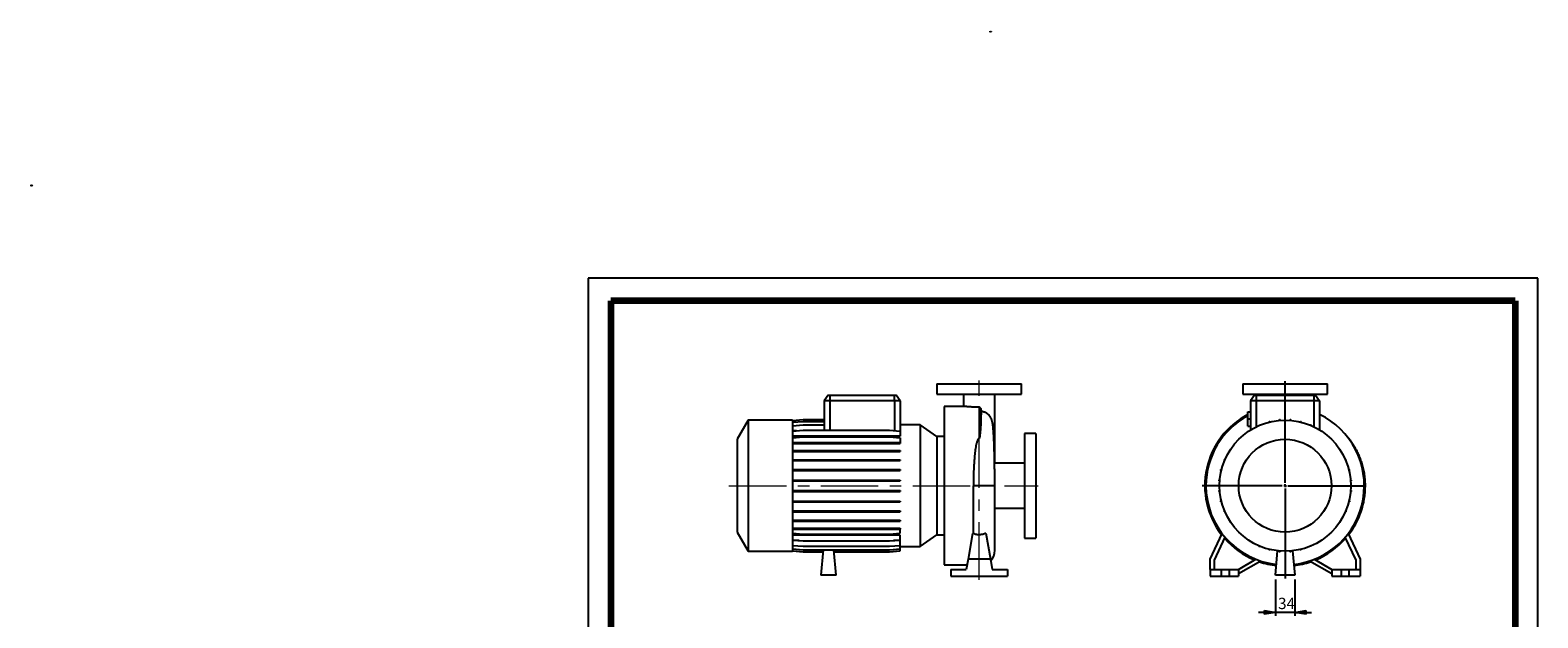
# Model space of a CAD drawing. Units: millimetres. Extents: x -123 to 213, y 0 to 352.
# Drawn here: x -123 to 210, y 222 to 352 of the extents above; entities that cross this region are included whole.
import ezdxf

# ---------------------------------------------------------------- set-up
doc = ezdxf.new("R2010")
doc.units = ezdxf.units.MM
doc.linetypes.add('CENTERX2', pattern=[20.32, 12.7, -2.54, 2.54, -2.54])
doc.layers.add('FORMAT', color=7, linetype='Continuous')
doc.styles.add('SLDTEXTSTYLE0', font='TXT', dxfattribs={"width": 0.605})
doc.dimstyles.new('SLDDIMSTYLE0', dxfattribs={"dimtxt": 2.5, "dimasz": 2.5, "dimexe": 0, "dimexo": 0.0625, "dimtad": 1, "dimlfac": 8, "dimrnd": 1e-09, "dimzin": 12, "dimdsep": 46, "dimtxsty": 'SLDTEXTSTYLE0', "dimblk1": 'CLOSED', "dimblk2": 'CLOSED', "dimsah": 1, "dimcen": 0.09, "dimadec": 0, "dimazin": 3, "dimtfac": 1, "dimtmove": 0, "dimatfit": 0, "dimldrblk": 'CLOSED', "dimfxl": 0, "dimfrac": 2, "dimtolj": 1, "dimtzin": 12, "dimarcsym": 0})

# ---------------------------------------------------------------- blocks, each defined once
blk = doc.blocks.new('Arrow SUCTION')
at = {"linetype": 'Continuous'}
blk.add_hatch(color=7, dxfattribs=at).paths.add_polyline_path([(971.9, 46.7), (971.9, 44.1), (978.8, 49.8), (971.9, 55.4), (971.9, 52.8), (965.7, 52.8), (965.7, 46.7)], flags=0)
at = {"layer": 'FORMAT'}
blk.add_hatch(color=7, dxfattribs=at).paths.add_polyline_path([(208.3, 829.1), (208.3, 828.3), (210.2, 829.9), (208.3, 831.6), (208.3, 830.8), (206.5, 830.8), (206.5, 829.1)], flags=0)
at = {"color": 7, "linetype": 'Continuous', "lineweight": 18}
for p, q in [((971.9, 52.8), (965.7, 52.8)), ((965.7, 52.8), (965.7, 46.7)), ((978.8, 49.8), (971.9, 55.4)), ((971.9, 55.4), (971.9, 52.8)), ((965.7, 46.7), (971.9, 46.7)), ((971.9, 44.1), (978.8, 49.8)), ((971.9, 46.7), (971.9, 44.1))]:
    blk.add_line(p, q, dxfattribs=at)
blk = doc.blocks.new('Arrow Discharge')
at = {"linetype": 'Continuous'}
blk.add_hatch(color=7, dxfattribs=at).paths.add_polyline_path([(-6.3, 7.8), (-3.7, 7.8), (-9.4, 14.7), (-15, 7.8), (-12.4, 7.8), (-12.4, 1.6), (-6.3, 1.6)], flags=0)
at = {"layer": 'FORMAT'}
blk.add_hatch(color=7, dxfattribs=at).paths.add_polyline_path([(208.3, 829.1), (208.3, 828.3), (210.2, 829.9), (208.3, 831.6), (208.3, 830.8), (206.5, 830.8), (206.5, 829.1)], flags=0)
at = {"color": 7, "linetype": 'Continuous', "lineweight": 18}
for p, q in [((-9.4, 14.7), (-15, 7.8)), ((-15, 7.8), (-12.4, 7.8)), ((-12.4, 7.8), (-12.4, 1.6)), ((-12.4, 1.6), (-6.3, 1.6)), ((-3.7, 7.8), (-9.4, 14.7)), ((-6.3, 7.8), (-3.7, 7.8)), ((-6.3, 1.6), (-6.3, 7.8))]:
    blk.add_line(p, q, dxfattribs=at)
blk = doc.blocks.new('_Closed')
at = {"color": 0, "linetype": 'ByBlock', "lineweight": -2}
for p, q in [((-1, 0.166667), (0, 0)), ((-1, 0.166667), (-1, -0.166667)), ((0, 0), (-1, -0.166667)), ((0, 0), (-1, 0))]:
    blk.add_line(p, q, dxfattribs=at)
blk = doc.blocks.new('_D_19')
at = {"layer": 'FORMAT'}
for p, q in [((151.99, 230.36), (151.99, 222.36)), ((156.24, 230.36), (156.24, 222.36)), ((151.99, 223.11), (148.24, 223.11)), ((156.24, 223.11), (151.99, 223.11)), ((156.24, 223.11), (159.99, 223.11))]:
    blk.add_line(p, q, dxfattribs=at)
at = {"layer": 'FORMAT', "xscale": 2.5, "yscale": 2.5}
blk.add_blockref('_Closed', (151.99, 223.11, -15.31), dxfattribs=at)
at = {"layer": 'FORMAT', "xscale": 2.5, "yscale": 2.5, "rotation": 180.0000000000004}
blk.add_blockref('_Closed', (156.24, 223.11, -15.31), dxfattribs=at)
at = {"layer": 'FORMAT', "insert": (152.55, 226.34), "char_height": 2.5, "attachment_point": 1, "style": 'SLDTEXTSTYLE0'}
blk.add_mtext('34', dxfattribs=at)
blk = doc.blocks.new('SW_CENTERMARKSYMBOL_2')
at = {"layer": 'FORMAT', "color": 0}
for p, q in [((0, 0.62), (0, 23.12)), ((-0.63, 0), (-18.33, 0)), ((0, 0), (-0.31, 0)), ((0, 0), (0, 0.31)), ((0, 0), (0, -0.31)), ((0, 0), (0.31, 0)), ((0.62, 0), (17.81, 0)), ((0, -0.63), (0, -20.5))]:
    blk.add_line(p, q, dxfattribs=at)

msp = doc.modelspace()

# ---------------------------------------------------------------- linework, layer by layer
at = {"color": 7, "linetype": 'Continuous', "lineweight": 25}
for p, q in [((210, 297), (0, 297)), ((0, 297), (0, 0)), ((210, 0), (210, 297)), ((210, 292.75), (210, 296.25)), ((77.1076, 273.6139), (77.1076, 271.3639)), ((77.1076, 273.6139), (95.8576, 273.6139)), ((95.8576, 271.3639), (95.8576, 273.6139)), ((144.742, 273.6139), (144.742, 271.3639)), ((144.742, 273.6139), (163.492, 273.6139)), ((163.492, 271.3639), (163.492, 273.6139)), ((53.1078, 271.1139), (52.2326, 269.8639)), ((53.1078, 271.1139), (53.4826, 271.1139)), ((53.4826, 271.1139), (53.4826, 269.8639)), ((53.4826, 271.1139), (67.7326, 271.1139)), ((67.7326, 269.8639), (67.7326, 271.1139)), ((67.7326, 271.1139), (68.1073, 271.1139)), ((68.9826, 269.8639), (68.1073, 271.1139)), ((77.1076, 271.3639), (95.8576, 271.3639)), ((83.0451, 271.3619), (83.0451, 268.6139)), ((89.9201, 264.0771), (89.9201, 271.3593)), ((144.742, 271.3639), (163.492, 271.3639)), ((147.3672, 271.1139), (146.492, 269.8639)), ((147.3672, 271.1139), (147.742, 271.1139)), ((147.742, 271.1139), (147.742, 269.8639)), ((147.742, 271.1139), (160.492, 271.1139)), ((150.3146, 271.3684), (150.2242, 271.1139)), ((157.3289, 271.1139), (157.372, 271.3634)), ((160.492, 271.1139), (160.492, 269.8639)), ((160.492, 271.1139), (160.8667, 271.1139)), ((160.8667, 271.1139), (161.742, 269.8639)), ((52.2326, 269.8639), (52.2326, 263.3734)), ((53.4826, 269.8639), (52.2326, 269.8639)), ((53.4826, 269.8639), (53.4826, 263.3734)), ((67.7326, 269.8639), (53.4826, 269.8639)), ((67.7326, 269.8639), (67.7326, 263.2802)), ((68.9826, 269.8639), (67.7326, 269.8639)), ((68.9826, 269.8639), (68.9826, 263.1708)), ((83.2453, 268.6139), (78.7326, 268.6139)), ((78.7326, 268.6139), (78.7326, 233.6139)), ((86.4638, 268.4423), (86.4638, 261.5816)), ((86.8331, 268.1488), (86.8331, 265.2614)), ((145.867, 265.8639), (145.867, 267.4264)), ((145.867, 267.4264), (146.492, 267.4264)), ((147.742, 269.8639), (146.492, 269.8639)), ((146.492, 269.8639), (146.492, 263.4471)), ((160.492, 269.8639), (147.742, 269.8639)), ((161.742, 269.8639), (160.492, 269.8639)), ((161.742, 269.8639), (161.742, 263.4471)), ((35.4326, 265.6139), (32.9826, 261.3704)), ((45.2326, 265.6139), (35.4326, 265.6139)), ((35.4326, 265.6139), (35.4326, 236.6139)), ((45.2326, 265.5205), (47.5481, 265.7231)), ((45.2326, 265.6139), (45.2326, 236.6139)), ((45.2326, 265.1217), (47.5481, 265.3243)), ((45.2326, 264.3305), (47.5481, 264.533)), ((45.2326, 263.1708), (47.5481, 263.3734)), ((47.5481, 265.7231), (52.2326, 265.7231)), ((47.5481, 265.3243), (52.2326, 265.3243)), ((47.5481, 264.533), (52.2326, 264.533)), ((47.5481, 263.3734), (66.6671, 263.3734)), ((66.6671, 263.3734), (68.9826, 263.1708)), ((73.453, 264.553), (68.9826, 264.553)), ((77.1149, 261.9889), (73.453, 264.553)), ((73.453, 264.553), (73.453, 237.6748)), ((89.9201, 256.1139), (89.9201, 264.0771)), ((145.867, 265.8639), (146.492, 265.8639)), ((145.867, 264.3014), (145.867, 265.8639)), ((145.867, 264.3014), (146.492, 264.3014)), ((148.3718, 264.4272), (148.3718, 264.506)), ((148.3718, 264.506), (148.558, 264.506)), ((150.5654, 265.3077), (150.7617, 265.3077)), ((150.5654, 265.1722), (150.5654, 265.3077)), ((150.7617, 265.2203), (150.7617, 265.3077)), ((152.8646, 265.5597), (152.8646, 265.7175)), ((152.8646, 265.7175), (153.0609, 265.7175)), ((153.0609, 265.5754), (153.0609, 265.7175)), ((155.2001, 265.7231), (155.3964, 265.7231)), ((155.2001, 265.5734), (155.2001, 265.7231)), ((155.3964, 265.5573), (155.3964, 265.7231)), ((157.5013, 265.3243), (157.6976, 265.3243)), ((157.5013, 265.2134), (157.5013, 265.3243)), ((157.6976, 265.1648), (157.6976, 265.3243)), ((159.6987, 264.533), (159.8949, 264.533)), ((159.6987, 264.4965), (159.6987, 264.533)), ((159.8949, 264.413), (159.8949, 264.533)), ((161.86, 263.3734), (161.9222, 263.3734)), ((161.9222, 263.3339), (161.9222, 263.3734)), ((32.9826, 261.3704), (32.9826, 240.8574)), ((46.1097, 263.2475), (45.2326, 263.2475)), ((68.9826, 262.0541), (45.2326, 262.0541)), ((45.2326, 261.6777), (47.5481, 261.8802)), ((45.2326, 260.6694), (47.5481, 260.6694)), ((45.2326, 260.4731), (47.5481, 260.4731)), ((47.5481, 261.8802), (66.6671, 261.8802)), ((47.5481, 260.6694), (47.5481, 260.4731)), ((47.5481, 260.6694), (66.6671, 260.6694)), ((47.5481, 260.4731), (66.6671, 260.4731)), ((66.6671, 261.8802), (68.9826, 261.6777)), ((66.6671, 260.6694), (66.6671, 260.4731)), ((66.6671, 260.6694), (68.9826, 260.6694)), ((66.6671, 260.4731), (68.9826, 260.4731)), ((68.9826, 263.1708), (68.9826, 262.0541)), ((68.9826, 261.6777), (68.9826, 260.6694)), ((68.9826, 260.6694), (68.9826, 260.4731)), ((78.7326, 261.9889), (77.1149, 261.9889)), ((77.1149, 261.9889), (77.1149, 240.2389)), ((98.9826, 262.6764), (96.4826, 262.6764)), ((96.4826, 262.6764), (96.4826, 239.5514)), ((98.9826, 262.6764), (98.9826, 239.5514)), ((45.2326, 258.8807), (47.5481, 258.8807)), ((45.2326, 258.6844), (47.5481, 258.6844)), ((45.2326, 256.859), (47.5481, 256.859)), ((47.5481, 258.8807), (47.5481, 258.6844)), ((47.5481, 258.8807), (66.6671, 258.8807)), ((47.5481, 258.6844), (66.6671, 258.6844)), ((47.5481, 256.859), (47.5481, 256.6628)), ((47.5481, 256.859), (66.6671, 256.859)), ((66.6671, 258.8807), (66.6671, 258.6844)), ((66.6671, 258.8807), (68.9826, 258.8807)), ((66.6671, 258.6844), (68.9826, 258.6844)), ((66.6671, 256.859), (66.6671, 256.6628)), ((66.6671, 256.859), (68.9826, 256.859)), ((68.9826, 258.8807), (68.9826, 258.6844)), ((68.9826, 256.859), (68.9826, 256.6628)), ((140.6978, 256.6956), (140.6978, 256.8918)), ((140.8179, 256.8918), (140.6978, 256.8918)), ((140.7344, 256.6956), (140.6978, 256.6956)), ((141.8575, 258.857), (141.8575, 258.9191)), ((141.8969, 258.9191), (141.8575, 258.9191)), ((167.4303, 256.859), (167.5091, 256.859)), ((167.5091, 256.859), (167.5091, 256.6728)), ((45.2326, 256.6628), (47.5481, 256.6628)), ((45.2326, 254.6655), (47.5481, 254.6655)), ((45.2326, 254.4692), (47.5481, 254.4692)), ((47.5481, 256.6628), (66.6671, 256.6628)), ((47.5481, 254.6655), (47.5481, 254.4692)), ((47.5481, 254.6655), (66.6671, 254.6655)), ((47.5481, 254.4692), (66.6671, 254.4692)), ((66.6671, 256.6628), (68.9826, 256.6628)), ((66.6671, 254.6655), (66.6671, 254.4692)), ((66.6671, 254.6655), (68.9826, 254.6655)), ((66.6671, 254.4692), (68.9826, 254.4692)), ((68.9826, 254.6655), (68.9826, 254.4692)), ((96.4826, 256.1139), (89.8799, 256.1139)), ((139.9066, 254.4982), (139.9066, 254.6945)), ((140.066, 254.6945), (139.9066, 254.6945)), ((140.0175, 254.4982), (139.9066, 254.4982)), ((168.1753, 254.6655), (168.3108, 254.6655)), ((168.2234, 254.4692), (168.3108, 254.4692)), ((168.3108, 254.6655), (168.3108, 254.4692)), ((45.2326, 252.3662), (47.5481, 252.3662)), ((45.2326, 252.17), (47.5481, 252.17)), ((45.2326, 250.0307), (47.5481, 250.0307)), ((47.5481, 252.3662), (47.5481, 252.17)), ((47.5481, 252.3662), (66.6671, 252.3662)), ((47.5481, 252.17), (66.6671, 252.17)), ((47.5481, 250.0307), (47.5481, 249.8345)), ((47.5481, 250.0307), (66.6671, 250.0307)), ((66.6671, 252.3662), (66.6671, 252.17)), ((66.6671, 252.3662), (68.9826, 252.3662)), ((66.6671, 252.17), (68.9826, 252.17)), ((66.6671, 250.0307), (66.6671, 249.8345)), ((66.6671, 250.0307), (68.9826, 250.0307)), ((68.9826, 252.3662), (68.9826, 252.17)), ((68.9826, 250.0307), (68.9826, 249.8345)), ((85.1956, 240.5167), (85.1956, 251.1139)), ((86.4826, 251.1139), (85.1956, 251.1139)), ((89.9201, 236.8014), (89.9201, 251.1142)), ((139.5078, 252.197), (139.5078, 252.3933)), ((139.6735, 252.3933), (139.5078, 252.3933)), ((139.6575, 252.197), (139.5078, 252.197)), ((139.5134, 249.8616), (139.5134, 250.0578)), ((139.6555, 250.0578), (139.5134, 250.0578)), ((168.5628, 252.3662), (168.7206, 252.3662)), ((168.5765, 250.0307), (168.7262, 250.0307)), ((168.5785, 252.17), (168.7206, 252.17)), ((168.7206, 252.3662), (168.7206, 252.17)), ((168.7262, 250.0307), (168.7262, 249.8345)), ((171.867, 251.1139), (171.617, 251.1139)), ((45.2326, 249.8345), (47.5481, 249.8345)), ((45.2326, 247.7296), (47.5481, 247.7296)), ((45.2326, 247.5333), (47.5481, 247.5333)), ((47.5481, 249.8345), (66.6671, 249.8345)), ((47.5481, 247.7296), (47.5481, 247.5333)), ((47.5481, 247.7296), (66.6671, 247.7296)), ((47.5481, 247.5333), (66.6671, 247.5333)), ((66.6671, 249.8345), (68.9826, 249.8345)), ((66.6671, 247.7296), (66.6671, 247.5333)), ((66.6671, 247.7296), (68.9826, 247.7296)), ((66.6671, 247.5333), (68.9826, 247.5333)), ((68.9826, 247.7296), (68.9826, 247.5333)), ((139.6712, 249.8616), (139.5134, 249.8616)), ((139.9232, 247.5623), (139.9232, 247.7586)), ((140.0105, 247.7586), (139.9232, 247.7586)), ((140.0587, 247.5623), (139.9232, 247.5623)), ((168.1679, 247.5333), (168.3273, 247.5333)), ((168.2165, 247.7296), (168.3273, 247.7296)), ((168.3273, 247.7296), (168.3273, 247.5333)), ((168.5604, 249.8345), (168.7262, 249.8345)), ((45.2326, 245.5322), (47.5481, 245.5322)), ((45.2326, 245.3359), (47.5481, 245.3359)), ((45.2326, 243.505), (47.5481, 243.505)), ((47.5481, 245.5322), (47.5481, 245.3359)), ((47.5481, 245.5322), (66.6671, 245.5322)), ((47.5481, 245.3359), (66.6671, 245.3359)), ((47.5481, 243.505), (47.5481, 243.3087)), ((47.5481, 243.505), (66.6671, 243.505)), ((66.6671, 245.5322), (66.6671, 245.3359)), ((66.6671, 245.5322), (68.9826, 245.5322)), ((66.6671, 245.3359), (68.9826, 245.3359)), ((66.6671, 243.505), (66.6671, 243.3087)), ((66.6671, 243.505), (68.9826, 243.505)), ((68.9826, 245.5322), (68.9826, 245.3359)), ((68.9826, 243.505), (68.9826, 243.3087)), ((89.9201, 246.1139), (96.4826, 246.1139)), ((140.7249, 245.3687), (140.7249, 245.555)), ((140.8037, 245.3687), (140.7249, 245.3687)), ((166.3765, 243.3708), (166.3765, 243.3087)), ((167.4161, 245.3359), (167.5361, 245.3359)), ((167.4996, 245.5322), (167.5361, 245.5322)), ((167.5361, 245.5322), (167.5361, 245.3359)), ((32.9826, 240.8574), (35.4326, 236.6139)), ((45.2326, 243.3087), (47.5481, 243.3087)), ((45.2326, 241.7091), (47.5481, 241.7091)), ((45.2326, 241.5129), (47.5481, 241.5129)), ((45.2326, 240.5954), (47.5481, 240.3928)), ((68.9826, 240.1464), (45.2326, 240.1464)), ((47.5481, 243.3087), (66.6671, 243.3087)), ((47.5481, 241.7091), (47.5481, 241.5129)), ((47.5481, 241.7091), (66.6671, 241.7091)), ((47.5481, 241.5129), (66.6671, 241.5129)), ((47.5481, 240.3928), (66.6671, 240.3928)), ((66.6671, 243.3087), (68.9826, 243.3087)), ((66.6671, 241.7091), (66.6671, 241.5129)), ((66.6671, 241.7091), (68.9826, 241.7091)), ((66.6671, 241.5129), (68.9826, 241.5129)), ((66.6671, 240.3928), (68.9826, 240.5954)), ((68.9826, 241.7091), (68.9826, 241.5129)), ((68.9826, 240.5954), (68.9826, 241.5129)), ((68.9826, 239.0937), (68.9826, 240.1464)), ((73.453, 237.6748), (77.1149, 240.2389)), ((77.1149, 240.2389), (78.7326, 240.2389)), ((85.0155, 240.5167), (84.0188, 234.8639)), ((85.1956, 240.5167), (85.0155, 240.5167)), ((87.9365, 240.5911), (88.9463, 234.8639)), ((137.5545, 234.8639), (140.1904, 240.5167)), ((166.337, 243.3087), (166.3765, 243.3087)), ((168.0435, 240.5167), (170.6795, 234.8639)), ((45.2326, 239.0937), (47.5481, 238.8911)), ((46.7075, 238.9647), (45.2326, 238.9647)), ((45.2326, 237.9244), (47.5481, 237.7218)), ((45.2326, 237.1227), (47.5481, 236.9201)), ((45.2326, 236.7128), (47.5481, 236.5103)), ((45.2326, 236.7073), (47.5481, 236.5047)), ((47.5481, 238.8911), (66.6671, 238.8911)), ((47.5481, 237.7218), (66.6671, 237.7218)), ((47.5481, 236.9201), (66.6671, 236.9201)), ((51.9687, 236.9201), (51.4826, 231.3639)), ((54.8576, 231.3639), (54.3715, 236.9201)), ((66.6671, 238.8911), (68.9826, 239.0937)), ((66.6671, 237.7218), (68.9826, 237.9244)), ((66.6671, 236.9201), (68.9826, 237.1227)), ((66.6671, 236.5103), (68.9826, 236.7128)), ((66.6671, 236.5047), (68.9826, 236.7073)), ((68.9826, 238.9647), (67.5077, 238.9647)), ((68.9826, 237.9244), (68.9826, 238.9647)), ((68.9826, 237.1227), (68.9826, 237.9244)), ((68.9826, 237.6748), (73.453, 237.6748)), ((68.9826, 236.7128), (68.9826, 237.1227)), ((68.9826, 236.7073), (68.9826, 236.7128)), ((96.4826, 239.5514), (98.9826, 239.5514)), ((140.802, 239.7578), (138.4295, 234.6699)), ((146.3118, 238.8939), (146.3118, 238.8544)), ((146.3739, 238.8544), (146.3118, 238.8544)), ((148.339, 237.8148), (148.339, 237.6947)), ((148.5353, 237.6947), (148.339, 237.6947)), ((148.5353, 237.7313), (148.5353, 237.6947)), ((150.5364, 237.0629), (150.5364, 236.9035)), ((150.7327, 236.9035), (150.5364, 236.9035)), ((150.7327, 237.0144), (150.7327, 236.9035)), ((151.992, 231.3639), (152.4596, 236.7089)), ((155.7744, 236.7089), (156.242, 231.3639)), ((157.4723, 237.0074), (157.4723, 236.9201)), ((157.6686, 236.9201), (157.4723, 236.9201)), ((157.6686, 237.0556), (157.6686, 236.9201)), ((159.8621, 237.7218), (159.6759, 237.7218)), ((159.8621, 237.8006), (159.8621, 237.7218)), ((169.8045, 234.6699), (167.432, 239.7578)), ((35.4326, 236.6139), (45.2326, 236.6139)), ((47.5481, 236.5103), (51.9328, 236.5103)), ((47.5481, 236.5047), (51.9323, 236.5047)), ((54.4073, 236.5103), (66.6671, 236.5103)), ((54.4078, 236.5047), (66.6671, 236.5047)), ((78.7326, 233.6139), (83.7984, 233.6139)), ((84.0188, 234.8639), (83.6221, 232.6139)), ((88.9463, 234.8639), (84.0188, 234.8639)), ((88.9463, 234.8639), (89.3431, 232.6139)), ((137.5545, 232.6139), (137.5545, 234.8639)), ((138.4295, 234.6699), (138.4295, 232.6139)), ((143.8045, 232.6139), (147.669, 234.8451)), ((148.7482, 234.4578), (143.8045, 231.6035)), ((152.8376, 236.6704), (152.8376, 236.5047)), ((153.0338, 236.5047), (152.8376, 236.5047)), ((153.0338, 236.6544), (153.0338, 236.5047)), ((155.1731, 236.6524), (155.1731, 236.5103)), ((155.3693, 236.5103), (155.1731, 236.5103)), ((155.3693, 236.6681), (155.3693, 236.5103)), ((164.4295, 231.6035), (159.4858, 234.4578)), ((160.5649, 234.8451), (164.4295, 232.6139)), ((169.8045, 232.6139), (169.8045, 234.6699)), ((170.6795, 234.8639), (170.6795, 232.6139)), ((54.8576, 231.3639), (51.4826, 231.3639)), ((80.2326, 232.6139), (83.6221, 232.6139)), ((80.2326, 232.6139), (80.2326, 231.1139)), ((80.2326, 231.1139), (92.7326, 231.1139)), ((89.3431, 232.6139), (92.7326, 232.6139)), ((92.7326, 232.6139), (92.7326, 231.1139)), ((137.5545, 232.6139), (137.5545, 231.1139)), ((137.5545, 232.6139), (139.992, 232.6139)), ((137.5545, 231.1139), (139.992, 231.1139)), ((139.992, 232.6139), (139.992, 231.1139)), ((139.992, 232.6139), (141.742, 232.6139)), ((139.992, 231.1139), (141.742, 231.1139)), ((141.742, 232.6139), (141.742, 231.1139)), ((141.742, 232.6139), (143.8045, 232.6139)), ((141.742, 231.1139), (143.8045, 231.1139)), ((143.8045, 232.6139), (143.8045, 231.1139)), ((156.242, 231.3639), (151.992, 231.3639)), ((164.4295, 232.6139), (164.4295, 231.1139)), ((164.4295, 232.6139), (166.492, 232.6139)), ((164.4295, 231.1139), (166.492, 231.1139)), ((166.492, 232.6139), (166.492, 231.1139)), ((166.492, 232.6139), (168.242, 232.6139)), ((166.492, 231.1139), (168.242, 231.1139)), ((168.242, 232.6139), (168.242, 231.1139)), ((168.242, 232.6139), (170.6795, 232.6139)), ((168.242, 231.1139), (170.6795, 231.1139)), ((170.6795, 232.6139), (170.6795, 231.1139))]:
    msp.add_line(p, q, dxfattribs=at)
at = {"color": 7, "linetype": 'Continuous', "lineweight": 140}
for p, q in [((205, 292), (5, 292)), ((5, 292), (5, 5)), ((205, 292), (205, 5))]:
    msp.add_line(p, q, dxfattribs=at)
at = {"color": 8, "linetype": 'Continuous', "lineweight": 25}
for p, q in [((147.742, 269.8639), (147.742, 264.1373)), ((160.492, 269.8639), (160.492, 264.1373)), ((89.92, 251.1139), (86.4826, 251.1139))]:
    msp.add_line(p, q, dxfattribs=at)
at = {"color": 7, "linetype": 'Continuous', "lineweight": 25}
for radius in [14.5, 10.2565]:
    msp.add_circle((154.117, 251.1139), radius, dxfattribs=at)
for centre, radius, start, end in [((154.117, 251.1139), 17.75, 117.69655, 217.67669), ((154.117, 251.1139), 17.5, 276.295282, 64.169246), ((154.117, 251.1139), 17.5, 118.127068, 180), ((154.117, 251.1139), 17.5, 180, 263.704718), ((154.117, 251.1139), 17.75, 322.310875, 0), ((86.4826, 236.8014), 3.4375, 317.442935, 0), ((154.117, 251.1139), 17.722, 220.787589, 247.813313), ((154.117, 251.1139), 17.722, 292.186687, 319.212411), ((154.117, 251.1139), 17.75, 251.424271, 263.722964), ((154.117, 251.1139), 17.75, 276.277036, 288.59169)]:
    msp.add_arc(centre, radius, start, end, dxfattribs=at)
at = {"color": 8, "linetype": 'Continuous', "lineweight": 25}
msp.add_arc((87.0555, 264.0819), 2.8646, 335.834015, 359.905033, dxfattribs=at)
at = {"color": 7, "linetype": 'Continuous', "lineweight": 25}
for points, knots in [([(86.4638, 268.4423), (86.2787, 268.4437), (85.9032, 268.4465), (85.3588, 268.4667), (84.8415, 268.4958), (84.3751, 268.5302), (83.963, 268.565), (83.6246, 268.5937), (83.3791, 268.6119), (83.2839, 268.6119), (83.2453, 268.612)], [0, 0, 0, 0, 0.1280238, 0.25976348, 0.38778981, 0.51951894, 0.64779572, 0.77965677, 0.91067412, 1, 1, 1, 1]), ([(86.8331, 268.1488), (86.8256, 268.1894), (86.8112, 268.2275), (86.7682, 268.2989), (86.7409, 268.3304), (86.6741, 268.3843), (86.6363, 268.4054), (86.5526, 268.4348), (86.5089, 268.4423), (86.4638, 268.4423)], [0, 0, 0, 0, 0.25, 0.25, 0.5, 0.5, 0.75, 0.75, 1, 1, 1, 1]), ([(86.9307, 267.6232), (86.9263, 267.6062), (86.922, 267.5786), (86.9155, 267.521), (86.9133, 267.4991), (86.909, 267.4502), (86.9069, 267.4231), (86.8963, 267.2751), (86.8881, 267.1163), (86.8719, 266.7211), (86.8639, 266.4847), (86.854, 266.1394), (86.8521, 266.0678), (86.8482, 265.9196), (86.8462, 265.8428), (86.8405, 265.6058), (86.8367, 265.4384), (86.8331, 265.2614)], [0, 0, 0, 0, 0.125, 0.125, 0.1875, 0.1875, 0.25, 0.25, 0.5, 0.5, 0.75, 0.75, 0.8125, 0.8125, 0.875, 0.875, 1, 1, 1, 1]), ([(86.9307, 267.6232), (87.0181, 267.6077), (87.2241, 267.5711), (87.5259, 267.4763), (87.8676, 267.329), (88.0659, 267.1977), (88.1808, 267.1215)], [0, 0, 0, 0, 0.17625807, 0.41510551, 0.66084078, 1, 1, 1, 1]), ([(89.9201, 251.1139), (89.9198, 251.4454), (89.9192, 252.0863), (89.9148, 253.0112), (89.9086, 253.8652), (89.8999, 254.7246), (89.889, 255.5722), (89.8759, 256.3902), (89.8627, 257.0938), (89.8499, 257.6891), (89.8382, 258.1817), (89.8281, 258.5771), (89.8197, 258.8827), (89.8126, 259.1313), (89.803, 259.452), (89.7889, 259.8972), (89.7684, 260.4792), (89.7444, 261.0914), (89.7179, 261.6907), (89.6901, 262.2457), (89.6611, 262.7524), (89.6313, 263.2079), (89.5991, 263.6359), (89.5626, 264.049), (89.5207, 264.4388), (89.4747, 264.7803), (89.4273, 265.0504), (89.3847, 265.2472), (89.3355, 265.442), (89.2633, 265.6691), (89.1731, 265.8957), (89.0544, 266.1382), (88.8882, 266.4093), (88.6736, 266.6823), (88.4384, 266.9224), (88.2637, 267.0574), (88.1808, 267.1215)], [0, 0, 0, 0, 0.044500145, 0.086049654, 0.124759397, 0.160710968, 0.204453027, 0.24349933, 0.277929098, 0.307792968, 0.333114525, 0.353898552, 0.370138205, 0.38219286, 0.394393654, 0.422997312, 0.457270937, 0.496475615, 0.536035447, 0.575176818, 0.613863396, 0.652075022, 0.690719381, 0.730491599, 0.771471716, 0.812394345, 0.848537356, 0.864802447, 0.882207254, 0.902070126, 0.918754494, 0.935517764, 0.952198444, 0.969316911, 0.985441655, 1, 1, 1, 1]), ([(86.8331, 265.2614), (86.8281, 265.0158), (86.8199, 264.7528), (86.7966, 264.195), (86.7815, 263.8996), (86.7516, 263.435), (86.7404, 263.2765), (86.7145, 262.9522), (86.6999, 262.7864), (86.6652, 262.4479), (86.6454, 262.2752), (86.6058, 262.012), (86.5911, 261.9235), (86.5621, 261.7903), (86.5514, 261.7458), (86.5305, 261.6796), (86.5227, 261.6576), (86.5076, 261.6254), (86.502, 261.6148), (86.4912, 261.5998), (86.4872, 261.5949), (86.4774, 261.5863), (86.4713, 261.5824), (86.4638, 261.5816)], [0, 0, 0, 0, 0.25, 0.25, 0.5, 0.5, 0.625, 0.625, 0.75, 0.75, 0.875, 0.875, 0.9375, 0.9375, 0.96875, 0.96875, 0.984375, 0.984375, 0.9921875, 0.9921875, 0.99609375, 0.99609375, 1, 1, 1, 1]), ([(86.4638, 261.5816), (86.4485, 261.58), (86.434, 261.5764), (86.4061, 261.5665), (86.3929, 261.5601), (86.356, 261.5387), (86.3343, 261.521), (86.2955, 261.4837), (86.2782, 261.4638), (86.246, 261.4228), (86.2311, 261.4015), (86.189, 261.3364), (86.1645, 261.2915), (86.1196, 261.2008), (86.0991, 261.1547), (86.0418, 261.015), (86.0087, 260.9199), (85.948, 260.7269), (85.9205, 260.6288), (85.8439, 260.3324), (85.8007, 260.1318), (85.7227, 259.7253), (85.6882, 259.5194), (85.5934, 258.8942), (85.5418, 258.4674), (85.4747, 257.8128), (85.4541, 257.5923), (85.4158, 257.1463), (85.3981, 256.9219), (85.3492, 256.2464), (85.3217, 255.7923), (85.2751, 254.8766), (85.2561, 254.4151), (85.2258, 253.4846), (85.2145, 253.0157), (85.2032, 252.3067), (85.2003, 252.0694), (85.1965, 251.593), (85.1956, 251.3535), (85.1956, 251.1139)], [0, 0, 0, 0, 0.00390625, 0.00390625, 0.0078125, 0.0078125, 0.015625, 0.015625, 0.0234375, 0.0234375, 0.03125, 0.03125, 0.046875, 0.046875, 0.0625, 0.0625, 0.09375, 0.09375, 0.125, 0.125, 0.1875, 0.1875, 0.25, 0.25, 0.375, 0.375, 0.4375, 0.4375, 0.5, 0.5, 0.625, 0.625, 0.75, 0.75, 0.875, 0.875, 0.9375, 0.9375, 1, 1, 1, 1]), ([(171.867, 251.1139), (171.8554, 251.5839), (171.833, 252.4987), (171.6594, 253.8248), (171.4049, 255.0631), (171.0767, 256.2126), (170.6925, 257.2738), (170.2651, 258.2483), (169.8062, 259.1381), (169.3077, 259.9818), (168.771, 260.7695), (168.3735, 261.3072), (168.1558, 261.5616), (168.1378, 261.5827)], [0, 0, 0, 0, 0.12439727, 0.24211234, 0.35350474, 0.45883827, 0.55830821, 0.65209106, 0.74034839, 0.82319974, 0.91136799, 0.99265347, 1, 1, 1, 1]), ([(87.9365, 240.5911), (87.7269, 240.4908), (87.5082, 240.4125), (87.223, 240.343), (87.1654, 240.3306), (87.0489, 240.3086), (86.9899, 240.2991), (86.8134, 240.2754), (86.6957, 240.2659), (86.4603, 240.2592), (86.3426, 240.262), (86.1659, 240.2756), (86.1071, 240.2817), (85.9893, 240.297), (85.9302, 240.3062), (85.6384, 240.36), (85.4131, 240.4268), (85.1956, 240.5167)], [0, 0, 0, 0, 0.25, 0.25, 0.3125, 0.3125, 0.375, 0.375, 0.5, 0.5, 0.625, 0.625, 0.6875, 0.6875, 0.75, 0.75, 1, 1, 1, 1])]:
    msp.add_open_spline(points, degree=3, knots=knots, dxfattribs=at)
msp.add_open_spline([(86.9307, 267.6232), (86.8985, 267.7964), (86.866, 267.9716), (86.8331, 268.1488)], degree=3, dxfattribs=at)
at = {"layer": 'FORMAT', "color": 7, "linetype": 'CENTERX2', "lineweight": 18}
for p, q in [((86.4826, 230.3181), (86.4826, 274.4039)), ((31.1441, 251.1139), (99.4894, 251.1139))]:
    msp.add_line(p, q, dxfattribs=at)

# ---------------------------------------------------------------- block references
at = {"color": 7, "linetype": 'Continuous', "xscale": 0.2, "yscale": 0.2, "zscale": 0.2}
msp.add_blockref('Arrow Discharge', (47.356, 185.4938), dxfattribs=at)
at = {"layer": 'FORMAT', "xscale": 0.2, "yscale": 0.2, "zscale": 0.2}
msp.add_blockref('Arrow SUCTION', (-164.6605, 151.4918), dxfattribs=at)
at = {"layer": 'FORMAT'}
msp.add_blockref('SW_CENTERMARKSYMBOL_2', (154.117, 251.1139), dxfattribs=at)

# ---------------------------------------------------------------- dimensions: what is measured, and where the dimension line sits
dim = msp.add_linear_dim(base=(151.992, 223.1139), p1=(156.242, 231.3639), p2=(151.992, 231.3639), dimstyle='SLDDIMSTYLE0', dxfattribs=at)
dim.commit()
dim.dimension.update_dxf_attribs({"geometry": '_D_19', "text_midpoint": (154.117, 223.1139), "dimtype": 160})

doc.saveas('drawing.dxf')
